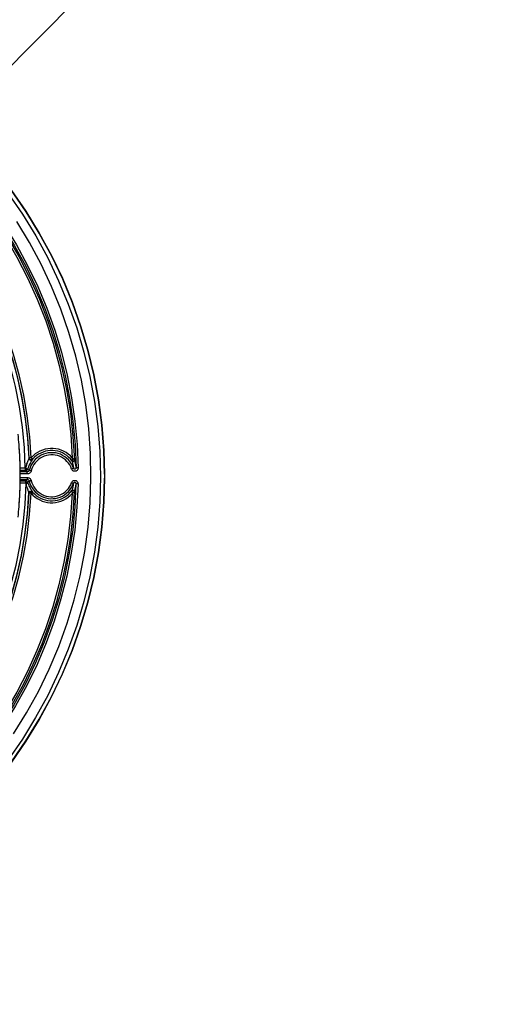
# Model space of a CAD drawing. Extents: x 0 to 841, y 0 to 594.
# Drawn here: x 637 to 660, y 365 to 414 of the extents above; entities that cross this region are included whole.
import ezdxf
from ezdxf.enums import TextEntityAlignment as Align

# ---------------------------------------------------------------- set-up
doc = ezdxf.new("R2010")
doc.units = 0
doc.header["$LTSCALE"] = 46.255
doc.layers.get('0').update_dxf_attribs({"linetype": 'CONTINUOUS'})
doc.layers.add('07_NOTIZ', color=7, linetype='CONTINUOUS')
doc.layers.add('DIMENSION', color=7, linetype='CONTINUOUS')
doc.styles.add('TEXTSTYLE_3', font='arial.ttf')
doc.dimstyles.get("Standard").update_dxf_attribs({"dimtxt": 2.5, "dimasz": 2.5, "dimexe": 1.25, "dimexo": 0.625, "dimtad": 1, "dimcen": 2.5, "dimazin": 3, "dimtfac": 1, "dimtmove": 0, "dimatfit": 3})

# ---------------------------------------------------------------- blocks, each defined once
blk = doc.blocks.new('_FILLED')
at = {"color": 0, "linetype": 'BYBLOCK'}
blk.add_solid([(0, 0), (-1, 0.1875), (-1, -0.1875)], dxfattribs=at)
blk = doc.blocks.new('*D2')
at = {"layer": 'DIMENSION', "color": 2, "linetype": 'CONTINUOUS'}
for p, q in [((575.774, 461.036), (575.774, 494.561)), ((741.775, 329.029), (741.775, 494.561)), ((575.774, 492.561), (658.774, 492.561)), ((741.775, 492.561), (658.774, 492.561))]:
    blk.add_line(p, q, dxfattribs=at)
at = {"layer": 'DIMENSION', "color": 2, "linetype": 'CONTINUOUS', "xscale": 4, "yscale": 4, "zscale": 4, "rotation": 180}
blk.add_blockref('_FILLED', (575.774, 492.561), dxfattribs=at)
at = {"layer": 'DIMENSION', "color": 2, "linetype": 'CONTINUOUS', "xscale": 4, "yscale": 4, "zscale": 4}
blk.add_blockref('_FILLED', (741.775, 492.561), dxfattribs=at)
at = {"layer": 'DIMENSION', "color": 5, "linetype": 'CONTINUOUS', "style": 'TEXTSTYLE_3'}
blk.add_text('830', height=3.5, dxfattribs=at).set_placement((658.774, 493.436), align=Align.CENTER)
blk = doc.blocks.new('*D10')
at = {"layer": 'DIMENSION', "color": 2, "linetype": 'CONTINUOUS'}
for p, q in [((691.974, 391.694), (691.974, 298.836)), ((616.974, 391.388), (616.974, 298.836)), ((616.974, 300.836), (654.474, 300.836)), ((691.974, 300.836), (654.474, 300.836))]:
    blk.add_line(p, q, dxfattribs=at)
at = {"layer": 'DIMENSION', "color": 2, "linetype": 'CONTINUOUS', "xscale": 4, "yscale": 4, "zscale": 4, "rotation": 180}
blk.add_blockref('_FILLED', (616.974, 300.836), dxfattribs=at)
at = {"layer": 'DIMENSION', "color": 2, "linetype": 'CONTINUOUS', "xscale": 4, "yscale": 4, "zscale": 4}
blk.add_blockref('_FILLED', (691.974, 300.836), dxfattribs=at)
at = {"layer": 'DIMENSION', "color": 5, "linetype": 'CONTINUOUS', "style": 'TEXTSTYLE_3'}
blk.add_text('375', height=3.5, dxfattribs=at).set_placement((654.474, 301.711), align=Align.CENTER)

msp = doc.modelspace()

# ---------------------------------------------------------------- linework, layer by layer
at = {"color": 9, "linetype": 'CONTINUOUS'}
for p, q in [((637.07, 391.397), (636.814, 391.397)), ((637.07, 391.292), (636.817, 391.292)), ((637.172, 391.228), (636.819, 391.228)), ((637.172, 391.123), (636.821, 391.123)), ((636.815, 390.685), (637.096, 390.685)), ((636.817, 390.78), (637.096, 390.78)), ((636.819, 390.844), (637.172, 390.844)), ((636.821, 390.939), (637.172, 390.939))]:
    msp.add_line(p, q, dxfattribs=at)
at = {"color": 7, "linetype": 'CONTINUOUS'}
for p, q in [((640.971, 391.104), (640.974, 390.997)), ((640.974, 391.104), (640.974, 391.026)), ((640.974, 391.026), (640.974, 390.997)), ((640.974, 390.997), (640.974, 390.919))]:
    msp.add_line(p, q, dxfattribs=at)
at = {"color": 9, "linetype": 'CONTINUOUS'}
for points in [[(628.61, 410.551), (629.586, 409.934), (630.53, 409.269), (631.439, 408.557), (632.31, 407.8), (633.141, 407), (633.93, 406.159), (634.676, 405.278), (635.377, 404.36), (636.029, 403.408), (636.632, 402.426), (637.183, 401.413), (637.684, 400.373), (638.13, 399.308), (638.522, 398.223), (638.857, 397.121), (639.136, 396.002), (639.358, 394.87), (639.522, 393.725), (639.628, 392.573), (639.674, 391.417)], [(628.558, 410.47), (629.531, 409.856), (630.471, 409.194), (631.376, 408.485), (632.243, 407.731), (633.07, 406.935), (633.856, 406.098), (634.598, 405.22), (635.296, 404.307), (635.945, 403.359), (636.545, 402.381), (637.095, 401.372), (637.592, 400.337), (638.037, 399.277), (638.427, 398.197), (638.761, 397.099), (639.039, 395.986), (639.259, 394.858), (639.423, 393.719), (639.528, 392.571), (639.574, 391.421)], [(628.8, 410.236), (629.779, 409.597), (630.723, 408.909), (631.63, 408.173), (632.497, 407.392), (633.323, 406.566), (634.105, 405.698), (634.841, 404.791), (635.529, 403.846), (636.167, 402.868), (636.753, 401.857), (637.286, 400.817), (637.765, 399.75), (638.187, 398.661), (638.552, 397.552), (638.859, 396.425), (639.107, 395.284), (639.295, 394.132), (639.423, 392.972), (639.491, 391.808)], [(628.838, 410.1), (629.8, 409.466), (630.728, 408.784), (631.62, 408.055), (632.473, 407.282), (633.284, 406.467), (634.054, 405.609), (634.778, 404.714), (635.455, 403.782), (636.084, 402.817), (636.662, 401.821), (637.188, 400.796), (637.661, 399.744), (638.079, 398.671), (638.441, 397.579), (638.747, 396.469), (638.994, 395.344), (639.184, 394.209), (639.315, 393.066), (639.387, 391.918)], [(637.07, 391.397), (637.027, 392.413), (636.933, 393.426), (636.787, 394.433), (636.59, 395.431), (636.343, 396.417), (636.046, 397.391), (635.701, 398.348), (635.307, 399.286), (634.866, 400.203), (634.379, 401.096), (633.847, 401.964), (633.272, 402.803), (632.656, 403.612), (631.999, 404.389), (631.304, 405.132), (630.572, 405.839), (629.805, 406.507), (629.004, 407.137), (628.173, 407.725), (627.313, 408.27)], [(637.256, 391.892), (637.193, 392.871), (637.081, 393.846), (636.923, 394.815), (636.718, 395.774), (636.467, 396.723), (636.17, 397.658), (635.829, 398.579), (635.442, 399.481), (635.013, 400.363), (634.542, 401.224), (634.029, 402.061), (633.476, 402.873), (632.885, 403.656), (632.257, 404.41), (631.593, 405.132), (630.895, 405.822), (630.164, 406.477), (629.401, 407.097), (628.61, 407.678), (627.792, 408.221)], [(637.261, 391.909), (637.192, 392.942), (637.07, 393.964), (636.897, 394.98), (636.672, 395.985), (636.397, 396.977), (636.072, 397.955), (635.697, 398.914), (635.274, 399.854), (634.803, 400.77), (634.287, 401.662), (633.726, 402.526), (633.122, 403.361), (632.476, 404.164), (631.79, 404.933), (631.066, 405.666), (630.306, 406.362), (629.509, 407.02), (628.673, 407.641), (627.805, 408.219)], [(637.361, 391.919), (637.291, 392.956), (637.169, 393.984), (636.995, 395.004), (636.769, 396.014), (636.493, 397.012), (636.166, 397.994), (635.789, 398.958), (635.364, 399.902), (634.891, 400.823), (634.372, 401.719), (633.808, 402.588), (633.201, 403.426), (632.552, 404.233), (631.863, 405.006), (631.135, 405.743), (630.372, 406.442), (629.57, 407.104), (628.731, 407.728), (627.858, 408.309)], [(636.228, 404.957), (636.934, 403.932), (637.585, 402.87), (638.18, 401.777), (638.716, 400.653), (639.193, 399.504), (639.609, 398.33), (639.963, 397.137), (640.254, 395.927), (640.481, 394.703), (640.643, 393.469), (640.741, 392.229), (640.774, 390.985), (640.741, 389.741), (640.643, 388.5), (640.48, 387.266), (640.253, 386.042), (639.962, 384.832), (639.608, 383.639), (639.192, 382.466), (638.715, 381.316), (638.178, 380.193), (637.583, 379.1), (636.932, 378.039), (636.226, 377.013)], [(639.45, 391.4), (639.404, 391.513), (639.347, 391.621), (639.279, 391.721), (639.2, 391.814), (639.112, 391.898), (639.016, 391.972), (638.912, 392.036), (638.802, 392.088), (638.686, 392.127), (638.568, 392.155), (638.447, 392.169), (638.325, 392.17), (638.204, 392.159), (638.085, 392.134), (637.969, 392.097), (637.858, 392.047), (637.752, 391.986), (637.654, 391.914), (637.564, 391.832), (637.483, 391.741), (637.413, 391.642), (637.353, 391.535), (637.305, 391.422), (637.27, 391.304)], [(639.387, 391.918), (639.294, 392.015), (639.191, 392.103), (639.081, 392.179), (638.963, 392.244), (638.84, 392.297), (638.711, 392.338), (638.58, 392.365), (638.446, 392.379), (638.312, 392.379), (638.178, 392.366), (638.046, 392.34), (637.918, 392.301), (637.793, 392.249), (637.675, 392.185), (637.564, 392.109), (637.458, 392.02), (637.361, 391.919)], [(639.375, 391.768), (639.297, 391.863), (639.211, 391.951), (639.116, 392.029), (639.013, 392.098), (638.905, 392.156), (638.791, 392.203), (638.673, 392.239), (638.552, 392.263), (638.43, 392.274), (638.307, 392.274), (638.184, 392.261), (638.063, 392.236), (637.946, 392.2), (637.832, 392.151), (637.724, 392.092), (637.622, 392.022), (637.526, 391.941), (637.436, 391.848)], [(637.256, 391.892), (637.255, 391.889), (637.252, 391.883), (637.246, 391.872), (637.238, 391.856), (637.227, 391.834), (637.214, 391.806), (637.198, 391.769), (637.179, 391.724), (637.159, 391.67), (637.14, 391.613), (637.124, 391.558), (637.111, 391.508), (637.099, 391.456), (637.088, 391.397)], [(637.432, 391.832), (637.431, 391.829), (637.426, 391.822), (637.418, 391.811), (637.407, 391.796), (637.392, 391.774), (637.373, 391.747), (637.35, 391.713), (637.323, 391.67), (637.295, 391.62), (637.268, 391.566), (637.245, 391.515), (637.226, 391.468), (637.209, 391.419), (637.193, 391.365)], [(637.261, 391.909), (637.259, 391.904), (637.258, 391.898), (637.256, 391.892)], [(637.256, 391.892), (637.259, 391.873), (637.266, 391.854), (637.276, 391.837), (637.289, 391.822), (637.306, 391.81), (637.324, 391.802), (637.343, 391.797), (637.363, 391.797), (637.383, 391.8), (637.401, 391.807), (637.418, 391.818), (637.432, 391.832)], [(637.361, 391.919), (637.342, 391.918), (637.324, 391.917), (637.307, 391.916), (637.293, 391.915), (637.282, 391.913), (637.274, 391.913), (637.269, 391.912), (637.265, 391.911), (637.262, 391.91), (637.261, 391.909)], [(637.436, 391.848), (637.422, 391.834), (637.405, 391.824), (637.387, 391.817), (637.367, 391.814), (637.347, 391.815), (637.328, 391.819), (637.31, 391.828), (637.294, 391.839), (637.281, 391.854), (637.27, 391.871), (637.264, 391.89), (637.261, 391.909)], [(637.361, 391.919), (637.375, 391.906), (637.389, 391.894), (637.402, 391.882), (637.413, 391.872), (637.421, 391.865), (637.427, 391.859), (637.431, 391.855), (637.434, 391.851), (637.436, 391.849), (637.436, 391.848)], [(639.355, 391.362), (639.314, 391.466), (639.262, 391.564), (639.199, 391.656), (639.128, 391.741), (639.047, 391.817), (638.959, 391.885), (638.864, 391.943), (638.764, 391.99), (638.659, 392.026), (638.551, 392.051), (638.441, 392.064), (638.33, 392.065), (638.219, 392.054), (638.11, 392.032), (638.005, 391.998), (637.903, 391.953), (637.807, 391.897), (637.717, 391.832), (637.635, 391.757), (637.562, 391.674), (637.497, 391.583), (637.443, 391.486), (637.399, 391.383), (637.367, 391.275)], [(637.436, 391.848), (637.435, 391.843), (637.434, 391.838), (637.432, 391.832)], [(639.387, 391.918), (639.386, 391.899), (639.385, 391.882), (639.383, 391.867), (639.382, 391.853), (639.381, 391.841), (639.381, 391.83), (639.38, 391.821), (639.379, 391.812), (639.378, 391.805), (639.378, 391.798), (639.377, 391.792), (639.377, 391.788), (639.376, 391.783), (639.376, 391.78), (639.376, 391.777), (639.375, 391.774), (639.375, 391.772), (639.375, 391.771), (639.375, 391.77), (639.375, 391.769), (639.375, 391.768)], [(639.375, 391.768), (639.384, 391.758), (639.395, 391.75), (639.407, 391.744), (639.421, 391.742), (639.434, 391.742), (639.447, 391.745), (639.46, 391.751), (639.47, 391.759), (639.479, 391.769), (639.486, 391.781), (639.49, 391.794), (639.491, 391.808)], [(639.375, 391.768), (639.385, 391.757), (639.397, 391.749), (639.411, 391.744), (639.426, 391.742), (639.44, 391.743), (639.454, 391.748), (639.467, 391.756), (639.477, 391.767), (639.485, 391.779), (639.489, 391.793), (639.491, 391.808)], [(639.375, 391.768), (639.375, 391.768), (639.375, 391.768)], [(639.375, 391.768), (639.384, 391.732), (639.393, 391.699), (639.4, 391.667), (639.407, 391.638), (639.413, 391.61), (639.418, 391.584), (639.423, 391.56), (639.428, 391.537), (639.432, 391.514), (639.436, 391.493), (639.439, 391.473), (639.442, 391.454), (639.445, 391.435), (639.447, 391.417), (639.45, 391.4)], [(639.491, 391.808), (639.49, 391.808), (639.49, 391.809), (639.489, 391.81), (639.488, 391.811), (639.487, 391.813), (639.485, 391.815), (639.484, 391.817), (639.481, 391.82), (639.478, 391.823), (639.475, 391.827), (639.471, 391.831), (639.467, 391.836), (639.462, 391.842), (639.456, 391.848), (639.449, 391.855), (639.442, 391.863), (639.433, 391.872), (639.424, 391.882), (639.413, 391.893), (639.401, 391.905), (639.387, 391.918)], [(639.491, 391.808), (639.501, 391.77), (639.51, 391.735), (639.519, 391.703), (639.526, 391.672), (639.533, 391.643), (639.539, 391.616), (639.545, 391.59), (639.55, 391.565), (639.554, 391.542), (639.558, 391.52), (639.562, 391.498), (639.566, 391.478), (639.569, 391.458), (639.572, 391.439), (639.574, 391.421)], [(637.088, 391.397), (637.082, 391.397), (637.076, 391.397), (637.07, 391.397)], [(637.07, 391.397), (637.07, 391.377), (637.07, 391.358), (637.07, 391.34), (637.07, 391.324), (637.07, 391.311), (637.07, 391.301), (637.07, 391.294), (637.07, 391.292)], [(637.097, 391.292), (637.088, 391.292), (637.079, 391.292), (637.07, 391.292)], [(637.088, 391.397), (637.088, 391.377), (637.088, 391.358), (637.089, 391.34), (637.09, 391.324), (637.092, 391.311), (637.093, 391.301), (637.095, 391.294), (637.097, 391.292)], [(637.088, 391.397), (637.105, 391.392), (637.123, 391.387), (637.139, 391.383), (637.154, 391.378), (637.167, 391.374), (637.178, 391.371), (637.186, 391.368), (637.191, 391.366), (637.193, 391.365)], [(637.193, 391.365), (637.186, 391.348), (637.177, 391.332), (637.164, 391.318), (637.149, 391.307), (637.133, 391.299), (637.115, 391.294), (637.097, 391.292)], [(637.172, 391.228), (637.147, 391.249), (637.122, 391.271), (637.097, 391.292)], [(637.27, 391.304), (637.265, 391.29), (637.259, 391.277), (637.25, 391.265), (637.241, 391.255), (637.229, 391.246), (637.217, 391.238), (637.203, 391.233), (637.188, 391.229), (637.172, 391.228)], [(637.367, 391.275), (637.358, 391.247), (637.345, 391.221), (637.328, 391.197), (637.309, 391.176), (637.286, 391.158), (637.261, 391.144), (637.234, 391.133), (637.204, 391.125), (637.172, 391.123)], [(637.172, 391.123), (637.172, 391.143), (637.172, 391.162), (637.172, 391.18), (637.172, 391.196), (637.172, 391.209), (637.172, 391.219), (637.172, 391.226), (637.172, 391.228)], [(637.193, 391.365), (637.219, 391.345), (637.244, 391.324), (637.27, 391.304)], [(637.367, 391.275), (637.348, 391.28), (637.33, 391.285), (637.313, 391.289), (637.299, 391.294), (637.287, 391.297), (637.277, 391.3), (637.272, 391.303), (637.27, 391.304)], [(639.674, 391.417), (639.673, 391.39), (639.666, 391.363), (639.656, 391.338), (639.641, 391.315), (639.623, 391.295), (639.602, 391.278), (639.578, 391.265), (639.553, 391.256), (639.526, 391.251), (639.499, 391.251), (639.472, 391.255), (639.447, 391.264), (639.423, 391.276), (639.401, 391.293), (639.382, 391.313), (639.366, 391.336), (639.355, 391.362)], [(639.355, 391.362), (639.373, 391.369), (639.391, 391.375), (639.408, 391.381), (639.422, 391.386), (639.434, 391.391), (639.442, 391.395), (639.448, 391.398), (639.45, 391.4)], [(639.574, 391.421), (639.574, 391.41), (639.571, 391.399), (639.567, 391.39), (639.562, 391.38), (639.554, 391.373), (639.546, 391.366), (639.537, 391.361), (639.527, 391.357), (639.517, 391.355), (639.506, 391.355), (639.496, 391.357), (639.486, 391.36), (639.476, 391.365), (639.468, 391.372), (639.46, 391.38), (639.454, 391.389), (639.45, 391.4)], [(639.674, 391.417), (639.655, 391.417), (639.637, 391.417), (639.619, 391.417), (639.604, 391.418), (639.592, 391.418), (639.583, 391.419), (639.577, 391.42), (639.574, 391.421)], [(627.345, 373.821), (628.203, 374.365), (629.032, 374.952), (629.83, 375.58), (630.595, 376.247), (631.325, 376.951), (632.019, 377.692), (632.675, 378.467), (633.291, 379.274), (633.866, 380.111), (634.398, 380.976), (634.885, 381.866), (635.327, 382.78), (635.721, 383.715), (636.068, 384.669), (636.367, 385.639), (636.616, 386.623), (636.815, 387.618), (636.964, 388.621), (637.061, 389.631), (637.108, 390.644)], [(639.572, 390.643), (639.521, 389.499), (639.411, 388.358), (639.243, 387.225), (639.018, 386.102), (638.737, 384.993), (638.399, 383.899), (638.006, 382.823), (637.559, 381.768), (637.06, 380.737), (636.509, 379.734), (635.907, 378.76), (635.256, 377.816), (634.558, 376.907), (633.816, 376.035), (633.03, 375.202), (632.203, 374.41), (631.336, 373.66), (630.43, 372.954), (629.488, 372.293), (628.515, 371.682)], [(639.672, 390.636), (639.62, 389.486), (639.51, 388.341), (639.342, 387.203), (639.116, 386.075), (638.833, 384.961), (638.494, 383.862), (638.099, 382.781), (637.65, 381.721), (637.149, 380.686), (636.595, 379.679), (635.991, 378.7), (635.337, 377.752), (634.636, 376.839), (633.89, 375.963), (633.101, 375.126), (632.27, 374.331), (631.4, 373.578), (630.49, 372.868), (629.544, 372.204), (628.566, 371.59)], [(637.172, 390.844), (637.148, 390.824), (637.123, 390.803), (637.096, 390.78)], [(637.096, 390.685), (637.096, 390.704), (637.096, 390.721), (637.096, 390.738), (637.096, 390.752), (637.096, 390.764), (637.096, 390.772), (637.096, 390.778), (637.096, 390.78)], [(637.096, 390.78), (637.114, 390.778), (637.132, 390.773), (637.149, 390.765), (637.163, 390.754), (637.176, 390.74), (637.186, 390.724), (637.192, 390.707)], [(637.096, 390.685), (637.114, 390.69), (637.132, 390.695), (637.148, 390.699), (637.163, 390.702), (637.175, 390.705), (637.184, 390.706), (637.19, 390.707), (637.192, 390.707)], [(637.096, 390.685), (637.1, 390.671), (637.104, 390.658), (637.108, 390.644)], [(637.108, 390.644), (637.126, 390.649), (637.144, 390.654), (637.16, 390.659), (637.174, 390.663), (637.186, 390.666), (637.195, 390.668), (637.201, 390.669), (637.203, 390.668)], [(637.108, 390.644), (637.123, 390.57), (637.14, 390.5), (637.157, 390.438), (637.174, 390.385), (637.19, 390.339), (637.205, 390.3), (637.218, 390.268), (637.229, 390.241), (637.238, 390.221), (637.244, 390.205), (637.249, 390.194), (637.252, 390.187), (637.253, 390.183)], [(637.172, 390.939), (637.172, 390.918), (637.172, 390.898), (637.172, 390.88), (637.172, 390.865), (637.172, 390.854), (637.172, 390.847), (637.172, 390.844)], [(637.172, 390.939), (637.202, 390.937), (637.23, 390.931), (637.257, 390.92), (637.282, 390.906), (637.305, 390.889), (637.325, 390.868), (637.342, 390.844), (637.357, 390.816), (637.366, 390.786)], [(637.172, 390.844), (637.187, 390.843), (637.201, 390.84), (637.215, 390.835), (637.227, 390.828), (637.239, 390.819), (637.249, 390.809), (637.257, 390.797), (637.264, 390.783), (637.269, 390.768)], [(637.269, 390.768), (637.244, 390.748), (637.218, 390.728), (637.192, 390.707)], [(637.192, 390.707), (637.196, 390.694), (637.2, 390.681), (637.203, 390.668)], [(637.203, 390.668), (637.227, 390.6), (637.254, 390.535), (637.281, 390.478), (637.307, 390.428), (637.332, 390.386), (637.355, 390.35), (637.375, 390.32), (637.392, 390.295), (637.406, 390.276), (637.416, 390.262), (637.423, 390.252), (637.428, 390.246), (637.429, 390.243)], [(637.366, 390.786), (637.348, 390.782), (637.33, 390.778), (637.313, 390.774), (637.299, 390.771), (637.287, 390.769), (637.278, 390.768), (637.272, 390.767), (637.269, 390.768)], [(637.269, 390.768), (637.304, 390.651), (637.351, 390.539), (637.41, 390.432), (637.48, 390.333), (637.561, 390.241), (637.65, 390.159), (637.748, 390.087), (637.853, 390.025), (637.964, 389.975), (638.079, 389.937), (638.198, 389.912), (638.319, 389.9), (638.441, 389.901), (638.562, 389.914), (638.68, 389.941), (638.796, 389.98), (638.906, 390.031), (639.01, 390.094), (639.107, 390.167), (639.196, 390.251), (639.275, 390.343), (639.344, 390.444), (639.402, 390.552), (639.448, 390.665)], [(637.366, 390.786), (637.398, 390.68), (637.441, 390.577), (637.495, 390.48), (637.559, 390.389), (637.632, 390.306), (637.714, 390.231), (637.803, 390.165), (637.899, 390.109), (638, 390.063), (638.105, 390.029), (638.214, 390.006), (638.324, 389.995), (638.435, 389.995), (638.545, 390.008), (638.653, 390.032), (638.759, 390.068), (638.859, 390.114), (638.954, 390.171), (639.043, 390.238), (639.124, 390.315), (639.196, 390.399), (639.259, 390.491), (639.312, 390.589), (639.354, 390.693)], [(639.354, 390.693), (639.365, 390.718), (639.38, 390.741), (639.398, 390.761), (639.42, 390.778), (639.444, 390.791), (639.469, 390.8), (639.495, 390.804), (639.522, 390.804), (639.549, 390.8), (639.574, 390.791), (639.598, 390.778), (639.619, 390.762), (639.638, 390.741), (639.653, 390.718), (639.664, 390.692), (639.671, 390.664), (639.672, 390.636)], [(639.354, 390.693), (639.374, 390.686), (639.394, 390.68), (639.411, 390.674), (639.426, 390.67), (639.438, 390.667), (639.445, 390.665), (639.448, 390.665)], [(639.448, 390.665), (639.446, 390.648), (639.443, 390.631), (639.44, 390.612), (639.437, 390.593), (639.433, 390.572), (639.43, 390.551), (639.425, 390.528), (639.421, 390.505), (639.416, 390.48), (639.41, 390.453), (639.404, 390.425), (639.397, 390.395), (639.389, 390.364), (639.381, 390.331), (639.371, 390.297)], [(639.448, 390.665), (639.453, 390.676), (639.458, 390.685), (639.466, 390.693), (639.474, 390.7), (639.483, 390.705), (639.493, 390.709), (639.504, 390.711), (639.514, 390.711), (639.524, 390.709), (639.534, 390.706), (639.544, 390.7), (639.552, 390.694), (639.559, 390.686), (639.565, 390.676), (639.569, 390.666), (639.572, 390.654), (639.572, 390.643)], [(639.572, 390.643), (639.57, 390.625), (639.567, 390.606), (639.563, 390.586), (639.56, 390.566), (639.556, 390.545), (639.552, 390.522), (639.547, 390.498), (639.542, 390.474), (639.536, 390.447), (639.53, 390.42), (639.523, 390.39), (639.515, 390.359), (639.506, 390.326), (639.497, 390.292), (639.487, 390.256)], [(639.672, 390.636), (639.653, 390.636), (639.635, 390.637), (639.617, 390.638), (639.602, 390.638), (639.59, 390.64), (639.581, 390.641), (639.575, 390.642), (639.572, 390.643)], [(627.743, 373.886), (628.606, 374.456), (629.437, 375.069), (630.237, 375.723), (631.002, 376.417), (631.73, 377.149), (632.421, 377.917), (633.071, 378.72), (633.68, 379.555), (634.246, 380.419), (634.766, 381.311), (635.241, 382.229), (635.668, 383.17), (636.046, 384.131), (636.375, 385.109), (636.654, 386.104), (636.882, 387.111), (637.058, 388.129), (637.182, 389.153), (637.253, 390.183)], [(627.762, 373.89), (628.624, 374.461), (629.452, 375.072), (630.249, 375.725), (631.011, 376.417), (631.738, 377.148), (632.426, 377.913), (633.074, 378.713), (633.681, 379.545), (634.245, 380.406), (634.765, 381.295), (635.238, 382.209), (635.665, 383.146), (636.043, 384.103), (636.372, 385.078), (636.652, 386.069), (636.88, 387.072), (637.058, 388.091), (637.185, 389.123), (637.258, 390.163)], [(627.815, 373.811), (628.681, 374.384), (629.514, 374.998), (630.314, 375.655), (631.08, 376.35), (631.81, 377.084), (632.502, 377.854), (633.153, 378.658), (633.763, 379.493), (634.33, 380.359), (634.852, 381.252), (635.328, 382.171), (635.757, 383.112), (636.137, 384.074), (636.468, 385.054), (636.749, 386.05), (636.978, 387.057), (637.157, 388.081), (637.284, 389.119), (637.358, 390.164)], [(639.487, 390.256), (639.418, 389.154), (639.296, 388.056), (639.12, 386.965), (638.891, 385.885), (638.609, 384.817), (638.274, 383.763), (637.888, 382.727), (637.452, 381.711), (636.966, 380.719), (636.432, 379.752), (635.852, 378.811), (635.225, 377.901), (634.555, 377.023), (633.844, 376.179), (633.091, 375.37), (632.3, 374.6), (631.471, 373.869), (630.607, 373.179), (629.71, 372.532), (628.783, 371.93)], [(639.382, 390.156), (639.306, 389.02), (639.171, 387.888), (638.979, 386.766), (638.731, 385.654), (638.425, 384.556), (638.064, 383.474), (637.648, 382.412), (637.18, 381.374), (636.659, 380.36), (636.087, 379.375), (635.465, 378.419), (634.796, 377.497), (634.081, 376.61), (633.322, 375.761), (632.521, 374.952), (631.679, 374.183), (630.799, 373.459), (629.883, 372.779), (628.934, 372.148)], [(637.253, 390.183), (637.256, 390.203), (637.263, 390.221), (637.273, 390.238), (637.286, 390.253), (637.303, 390.265), (637.321, 390.273), (637.34, 390.277), (637.36, 390.278), (637.38, 390.275), (637.398, 390.267), (637.415, 390.257), (637.429, 390.243)], [(637.253, 390.183), (637.255, 390.176), (637.256, 390.17), (637.258, 390.163)], [(637.258, 390.163), (637.261, 390.183), (637.268, 390.202), (637.278, 390.219), (637.291, 390.233), (637.307, 390.245), (637.325, 390.253), (637.345, 390.258), (637.365, 390.258), (637.384, 390.255), (637.403, 390.248), (637.419, 390.238), (637.434, 390.224)], [(637.358, 390.164), (637.34, 390.165), (637.322, 390.165), (637.305, 390.166), (637.291, 390.166), (637.28, 390.166), (637.272, 390.165), (637.266, 390.165), (637.262, 390.165), (637.259, 390.164), (637.258, 390.163)], [(637.358, 390.164), (637.373, 390.177), (637.388, 390.189), (637.401, 390.2), (637.412, 390.209), (637.421, 390.215), (637.426, 390.22), (637.43, 390.222), (637.433, 390.224), (637.434, 390.224)], [(637.358, 390.164), (637.452, 390.066), (637.554, 389.979), (637.665, 389.902), (637.783, 389.836), (637.906, 389.783), (638.035, 389.742), (638.167, 389.715), (638.301, 389.701), (638.436, 389.7), (638.57, 389.713), (638.702, 389.74), (638.831, 389.779), (638.955, 389.832), (639.074, 389.896), (639.185, 389.972), (639.288, 390.059), (639.382, 390.156)], [(637.429, 390.243), (637.431, 390.236), (637.432, 390.23), (637.434, 390.224)], [(637.434, 390.224), (637.519, 390.135), (637.613, 390.054), (637.714, 389.983), (637.822, 389.923), (637.935, 389.874), (638.052, 389.836), (638.173, 389.81), (638.296, 389.796), (638.419, 389.794), (638.542, 389.805), (638.663, 389.828), (638.782, 389.863), (638.896, 389.909), (639.006, 389.967), (639.109, 390.035), (639.204, 390.113), (639.292, 390.2), (639.371, 390.296)], [(639.371, 390.296), (639.381, 390.307), (639.393, 390.315), (639.407, 390.32), (639.422, 390.322), (639.436, 390.32), (639.45, 390.315), (639.463, 390.308), (639.473, 390.297), (639.481, 390.285), (639.485, 390.271), (639.487, 390.256)], [(639.371, 390.297), (639.38, 390.306), (639.391, 390.314), (639.404, 390.32), (639.417, 390.322), (639.431, 390.322), (639.444, 390.319), (639.456, 390.313), (639.467, 390.305), (639.476, 390.294), (639.482, 390.283), (639.486, 390.27), (639.487, 390.256)], [(639.371, 390.297), (639.371, 390.297), (639.371, 390.296)], [(639.371, 390.296), (639.371, 390.296), (639.371, 390.295), (639.372, 390.293), (639.372, 390.29), (639.372, 390.286), (639.373, 390.28), (639.374, 390.274), (639.374, 390.266), (639.375, 390.257), (639.376, 390.245), (639.377, 390.232), (639.378, 390.217), (639.38, 390.2), (639.381, 390.179), (639.382, 390.156)], [(639.382, 390.156), (639.398, 390.171), (639.412, 390.185), (639.425, 390.197), (639.435, 390.207), (639.445, 390.216), (639.453, 390.224), (639.46, 390.231), (639.466, 390.237), (639.471, 390.242), (639.475, 390.246), (639.479, 390.249), (639.481, 390.252), (639.483, 390.254), (639.485, 390.255), (639.486, 390.256), (639.487, 390.256)], [(639.487, 390.256), (639.487, 390.256), (639.487, 390.256)]]:
    msp.add_lwpolyline(points, dxfattribs=at)
at = {"color": 7, "linetype": 'CONTINUOUS'}
for points in [[(636.39, 405.114), (637.102, 404.079), (637.758, 403.009), (638.358, 401.906), (638.899, 400.774), (639.38, 399.614), (639.799, 398.431), (640.156, 397.228), (640.449, 396.008), (640.678, 394.774), (640.842, 393.529), (640.941, 392.278), (640.974, 391.104)], [(640.974, 391.104), (640.941, 392.28), (640.842, 393.531), (640.678, 394.775), (640.449, 396.009), (640.156, 397.229), (639.799, 398.432), (639.38, 399.615), (638.899, 400.774), (638.358, 401.907), (637.758, 403.009), (637.102, 404.079), (636.39, 405.113)], [(636.39, 405.085), (637.102, 404.051), (637.758, 402.981), (638.358, 401.878), (638.899, 400.745), (639.38, 399.586), (639.799, 398.403), (640.156, 397.199), (640.449, 395.979), (640.678, 394.745), (640.842, 393.501), (640.941, 392.25), (640.971, 391.104)], [(636.494, 378.294), (637.134, 379.328), (637.72, 380.393), (638.249, 381.488), (638.72, 382.608), (639.132, 383.752), (639.484, 384.915), (639.774, 386.095), (640.003, 387.288), (640.169, 388.492), (640.271, 389.702), (640.311, 390.916), (640.287, 392.131), (640.2, 393.342), (640.05, 394.548), (639.837, 395.744), (639.562, 396.927), (639.226, 398.095), (638.829, 399.243), (638.372, 400.37), (637.858, 401.471), (637.287, 402.544), (636.66, 403.585)], [(640.974, 390.919), (640.941, 389.741), (640.842, 388.49), (640.678, 387.245), (640.449, 386.011), (640.155, 384.791), (639.798, 383.588), (639.378, 382.405), (638.897, 381.246), (638.356, 380.113), (637.756, 379.01), (637.099, 377.94), (636.387, 376.906), (635.622, 375.911), (634.806, 374.957), (633.941, 374.046), (633.029, 373.183), (632.073, 372.368), (631.076, 371.604), (630.042, 370.895), (628.986, 370.249)], [(628.987, 370.249), (630.045, 370.896), (631.08, 371.607), (632.077, 372.371), (633.033, 373.186), (633.944, 374.05), (634.809, 374.96), (635.625, 375.914), (636.39, 376.909), (637.102, 377.944), (637.758, 379.013), (638.358, 380.116), (638.899, 381.249), (639.38, 382.408), (639.799, 383.591), (640.156, 384.794), (640.449, 386.014), (640.678, 387.248), (640.842, 388.492), (640.941, 389.743), (640.974, 390.919)]]:
    msp.add_lwpolyline(points, dxfattribs=at)
for start, end in [(2.9508, 5.9016), (2.9508, 5.9016), (0, 3.9361), (0, 2.9508), (0, 2.9508), (356.0638, 360), (357.0492, 360), (357.0492, 360), (354.0984, 357.0492), (354.0984, 357.0492)]:
    msp.add_arc((616.974, 391.036), 19.85, start, end, dxfattribs=at)
at = {"layer": '07_NOTIZ', "color": 2, "linetype": 'CONTINUOUS'}
msp.add_line((616.686, 391.307), (661.424, 436.666), dxfattribs=at)

# ---------------------------------------------------------------- dimensions: what is measured, and where the dimension line sits
at = {"layer": 'DIMENSION', "color": 2, "linetype": 'CONTINUOUS'}
for base, p1, p2, picture, middle in [((741.775, 492.561), (575.774, 461.036), (741.775, 329.029), '*D2', (658.755, 492.561)), ((691.974, 300.836), (616.974, 391.388), (691.974, 391.694), '*D10', (654.481, 300.836))]:
    dim = msp.add_linear_dim(base=base, p1=p1, p2=p2, dimstyle='Standard', dxfattribs=at)
    dim.commit()
    dim.dimension.update_dxf_attribs({"geometry": picture, "text_midpoint": middle, "dimtype": 128})

doc.saveas('drawing.dxf')
